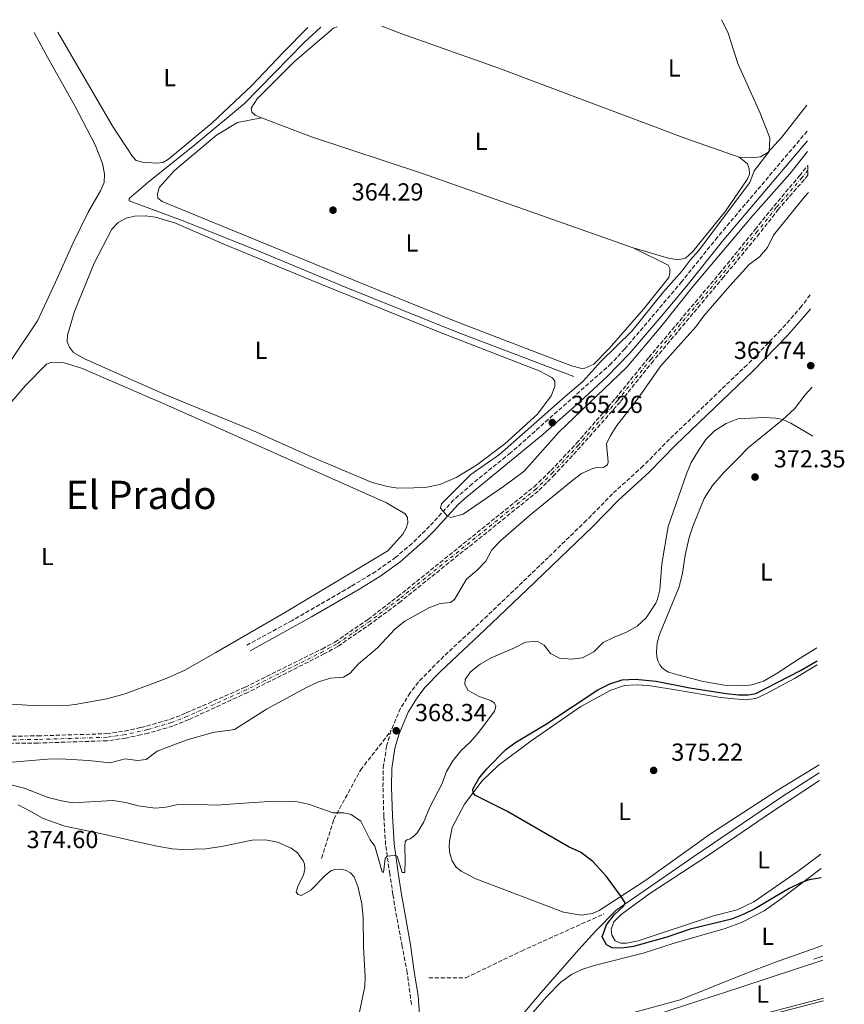
# Model space of a CAD drawing. Units: metres. Extents: x 628684 to 632182, y 4687978 to 4690353.
# Drawn here: x 631796 to 632131, y 4689953 to 4690353 of the extents above; entities that cross this region are included whole.
import ezdxf
from ezdxf.enums import TextEntityAlignment as Align

# ---------------------------------------------------------------- set-up
doc = ezdxf.new("R2010")
doc.units = ezdxf.units.M
doc.header["$MEASUREMENT"] = 0
doc.linetypes.add('DGN Style 3', pattern=[2.435890702152634, 1.739921930109024, -0.6959687720436097])
doc.linetypes.add('DGN Style 4', pattern=[2.7856150101045474, 1.391937544087219, -0.6959687720436097, 0.001739921930109024, -0.6959687720436097])
for name, color, linetype, lineweight in [('Acequia de obra', 4, 'Continuous', 0), ('Barranco', 142, 'DGN Style 3', 13), ('Barranco (área)', 142, 'DGN Style 4', 0), ('Camino', 7, 'DGN Style 3', 0), ('Cauce permanente', 151, 'Continuous', 13), ('Cota de punto acotado terreno', 7, 'Continuous', 0), ('Curva de nivel directora', 30, 'Continuous', 30), ('Curva de nivel intermedia', 30, 'Continuous', 0), ('Etiqueta de uso rústico', 92, 'Continuous', 0), ('Línea de cambio de uso (parcela vista)', 92, 'Continuous', 0), ('Margen derecho', 7, 'Continuous', 0), ('Punto acotado terreno (símbolo)', 7, 'Continuous', 0), ('Senda', 7, 'DGN Style 3', 0), ('Texto de Área (paraje) menor', 7, 'Continuous', 0)]:
    doc.layers.add(name, color=color, linetype=linetype, lineweight=lineweight)
doc.styles.add('Style-Arial', font='arial.ttf')

# ---------------------------------------------------------------- blocks, each defined once
blk = doc.blocks.new('5PATER')
at = {"layer": 'Cauce permanente', "linetype": 'Continuous', "lineweight": 0}
h = blk.add_hatch(color=51, dxfattribs=at)
edge = h.paths.add_edge_path()
edge.add_ellipse((0, 0), major_axis=(-0.1095731443231308, -0.1110710700762829), ratio=0.9994222409660317, start_angle=0, end_angle=360)

msp = doc.modelspace()

# ---------------------------------------------------------------- linework, layer by layer
at = {"layer": 'Acequia de obra', "color": 4, "linetype": 'Continuous', "lineweight": 0, "elevation": 370.2200000000012, "flags": 128}
msp.add_lwpolyline([(632122.0099999999, 4689972.640000001), (632118.3700000001, 4689971.460000001)], dxfattribs=at)
at = {"layer": 'Acequia de obra', "color": 4, "linetype": 'Continuous', "lineweight": 0}
for points in [[(631918.1299999999, 4690350.140000001, 364.8600000000006), (631911.4800000006, 4690343.970000001, 364.8600000000006), (631887.2100000001, 4690319.16, 364.5200000000041), (631867.0099999999, 4690302.34, 364.5200000000041), (631847.8899999997, 4690287.01, 364.5200000000041), (631840.3399999999, 4690280.529999999, 364.5200000000041), (631840.3700000001, 4690279.560000001, 364.5200000000041), (631861.8899999997, 4690271.58, 364.5200000000041), (631891.4000000004, 4690259.84, 364.5200000000041), (631928.4400000004, 4690244.350000001, 364.1900000000023), (631973.5499999998, 4690226.279999999, 364.1900000000023), (632020.9900000002, 4690208.25, 363.5200000000041)], [(632120.5999999996, 4690047.24, 375.8699999999953), (632105.4299999997, 4690037.460000001, 375.8699999999953), (632069.5999999996, 4690013.220000001, 375.1999999999971), (632038.0999999996, 4689991.4, 374.8600000000006), (632029.7999999998, 4689982.960000001, 374.4600000000065), (632022.9800000006, 4689975.33, 373.7299999999959), (632007.5700000003, 4689957.82, 371.6399999999995), (631990.8700000001, 4689937.949999999, 370.6300000000047), (631972.2400000002, 4689917.189999999, 369.6100000000006), (631954.3300000001, 4689895.41, 369.6100000000006), (631950.9800000006, 4689885.180000001, 368.9400000000023), (631948.4100000003, 4689877.91, 368.9400000000023)]]:
    msp.add_polyline3d(points, dxfattribs=at)
at = {"layer": 'Barranco', "color": 142, "linetype": 'DGN Style 3', "lineweight": 13}
msp.add_polyline3d([(631775.8300000001, 4690061.91, 361.3099999999977), (631803.2300000006, 4690062.180000001, 361.3099999999977), (631831.1699999999, 4690063.09, 361.3099999999977), (631838.5499999998, 4690064.15, 361.9799999999959), (631845.1200000001, 4690065.619999999, 361.9799999999959), (631847.4600000001, 4690066.15, 361.9799999999959), (631857.1299999999, 4690068.949999999, 361.9799999999959), (631863.5, 4690071.49, 361.9799999999959), (631887.4299999997, 4690081.949999999, 361.9799999999959), (631918.6799999997, 4690097.480000001, 361.9799999999959), (631923.9100000003, 4690100.289999999, 361.9799999999959), (631937.3499999996, 4690109.480000001, 361.9799999999959), (631949.4600000001, 4690118.77, 361.9799999999959), (632004.8099999997, 4690163.430000001, 361.9799999999959), (632011.6100000005, 4690170.01, 361.9799999999959), (632022.0800000001, 4690181.07, 361.9799999999959), (632037.8399999999, 4690199.300000001, 361.9799999999959), (632051.3799999999, 4690215.939999999, 361.9799999999959), (632080.0899999999, 4690250.07, 362.6499999999942), (632094.5300000003, 4690267.859999999, 362.320000000007), (632102.2400000002, 4690277.480000001, 362.6499999999942), (632112.5499999998, 4690289.75, 362.6499999999942), (632115.9500000002, 4690293.92, 362.6499999999942), (632116.0199999996, 4690290.060000001, 362.6499999999942), (632114.54, 4690288.199999999, 362.6499999999942), (632103.9800000006, 4690276.17, 362.6499999999942), (632096.29, 4690266.24, 362.320000000007), (632081.79, 4690248.67, 362.6499999999942), (632053.2300000006, 4690214.609999999, 361.9799999999959), (632039.7300000006, 4690197.82, 361.9799999999959), (632023.6299999999, 4690179.640000001, 361.9799999999959), (632013.25, 4690168.380000001, 361.9799999999959), (632006.4299999997, 4690161.640000001, 361.9799999999959), (631950.75, 4690116.859999999, 361.9799999999959), (631938.7100000001, 4690107.939999999, 361.9799999999959), (631925.0800000001, 4690098.539999999, 361.9799999999959), (631919.5800000001, 4690095.49, 361.9799999999959), (631888.5199999996, 4690079.83, 361.9799999999959), (631864.5800000001, 4690068.800000001, 361.9799999999959), (631858.0800000001, 4690066.199999999, 361.9799999999959), (631848.1799999997, 4690063.33, 361.9799999999959), (631845.1699999999, 4690062.66, 361.9799999999959), (631839.0800000001, 4690061.289999999, 361.9799999999959), (631831.4199999999, 4690060.189999999, 361.3099999999977), (631803.29, 4690059.27, 361.3099999999977), (631775.9600000001, 4690059, 361.3099999999977)], dxfattribs=at)
at = {"layer": 'Barranco (área)', "color": 142, "linetype": 'DGN Style 3', "lineweight": 13}
for points in [[(631775.8300000001, 4690061.91, 361.3099999999977), (631803.2300000006, 4690062.180000001, 361.3099999999977), (631831.1699999999, 4690063.09, 361.3099999999977), (631838.5499999998, 4690064.15, 361.9799999999959), (631845.1200000001, 4690065.619999999, 361.9799999999959), (631847.4600000001, 4690066.15, 361.9799999999959), (631857.1299999999, 4690068.949999999, 361.9799999999959), (631863.5, 4690071.49, 361.9799999999959), (631887.4299999997, 4690081.949999999, 361.9799999999959), (631918.6799999997, 4690097.480000001, 361.9799999999959), (631923.9100000003, 4690100.289999999, 361.9799999999959), (631937.3499999996, 4690109.480000001, 361.9799999999959), (631949.4600000001, 4690118.77, 361.9799999999959), (632004.8099999997, 4690163.430000001, 361.9799999999959), (632011.6100000005, 4690170.01, 361.9799999999959), (632022.0800000001, 4690181.07, 361.9799999999959), (632037.8399999999, 4690199.300000001, 361.9799999999959), (632051.3799999999, 4690215.939999999, 361.9799999999959), (632080.0899999999, 4690250.07, 362.6499999999942), (632094.5300000003, 4690267.859999999, 362.320000000007), (632102.2400000002, 4690277.480000001, 362.6499999999942), (632112.5499999998, 4690289.75, 362.6499999999942), (632115.9500000002, 4690293.92, 362.6499999999942)], [(632116.0199999996, 4690290.060000001, 362.6499999999942), (632114.54, 4690288.199999999, 362.6499999999942), (632103.9800000006, 4690276.17, 362.6499999999942), (632096.29, 4690266.24, 362.320000000007), (632081.79, 4690248.67, 362.6499999999942), (632053.2300000006, 4690214.609999999, 361.9799999999959), (632039.7300000006, 4690197.82, 361.9799999999959), (632023.6299999999, 4690179.640000001, 361.9799999999959), (632013.25, 4690168.380000001, 361.9799999999959), (632006.4299999997, 4690161.640000001, 361.9799999999959), (631950.75, 4690116.859999999, 361.9799999999959), (631938.7100000001, 4690107.939999999, 361.9799999999959), (631925.0800000001, 4690098.539999999, 361.9799999999959), (631919.5800000001, 4690095.49, 361.9799999999959), (631888.5199999996, 4690079.83, 361.9799999999959), (631864.5800000001, 4690068.800000001, 361.9799999999959), (631858.0800000001, 4690066.199999999, 361.9799999999959), (631848.1799999997, 4690063.33, 361.9799999999959), (631845.1699999999, 4690062.66, 361.9799999999959), (631839.0800000001, 4690061.289999999, 361.9799999999959), (631831.4199999999, 4690060.189999999, 361.3099999999977), (631803.29, 4690059.27, 361.3099999999977), (631775.9600000001, 4690059, 361.3099999999977)]]:
    msp.add_polyline3d(points, dxfattribs=at)
at = {"layer": 'Barranco (área)', "color": 142, "linetype": 'DGN Style 4', "lineweight": 0}
msp.add_polyline3d([(632115.9800000006, 4690292, 362.6499999999942), (632113.5499999998, 4690288.980000001, 362.6499999999942), (632103.1100000005, 4690276.82, 362.6499999999942), (632095.4100000003, 4690267.050000001, 362.320000000007), (632080.9400000004, 4690249.369999999, 362.6499999999942), (632052.3099999997, 4690215.279999999, 361.9799999999959), (632038.7000000002, 4690198.480000001, 361.9799999999959), (632022.8499999996, 4690180.350000001, 361.9799999999959), (632012.4299999997, 4690169.199999999, 361.9799999999959), (632005.6200000001, 4690162.529999999, 361.9799999999959), (631950.0999999996, 4690117.82, 361.9799999999959), (631938.0300000003, 4690108.710000001, 361.9799999999959), (631924.5, 4690099.41, 361.9799999999959), (631919.1299999999, 4690096.480000001, 361.9799999999959), (631887.9699999997, 4690080.890000001, 361.9799999999959), (631864.04, 4690070.15, 361.9799999999959), (631857.5999999996, 4690067.57, 361.9799999999959), (631847.8200000003, 4690064.74, 361.9799999999959), (631838.8200000003, 4690062.720000001, 361.9799999999959), (631831.2999999998, 4690061.640000001, 361.3099999999977), (631803.2599999999, 4690060.720000001, 361.3099999999977), (631775.8899999997, 4690060.449999999, 361.3099999999977)], dxfattribs=at)
at = {"layer": 'Camino', "color": 7, "linetype": 'DGN Style 3', "lineweight": 0}
for points in [[(632115.69, 4690307.910000001, 365.5599999999978), (632079.2499999999, 4690264.850000002, 365.5599999999978), (632064.769999998, 4690246.739999998, 365.5599999999978), (632041.6700000019, 4690219.449999999, 364.9900000000052), (632036.1199999999, 4690213.470000001, 365.1600000000035), (631995.2600000006, 4690177.16, 365.3300000000019), (631979.6799999992, 4690164.600000002, 365.3300000000019), (631972.1299999988, 4690158.04, 365.3300000000019), (631962.39, 4690147.370000001, 364.5899999999965), (631955.2399999974, 4690140.38, 364.5899999999965), (631948.6499999982, 4690134.780000003, 364.5899999999965), (631940.5100000021, 4690128.980000001, 364.5899999999965), (631930.3900000012, 4690122.870000003, 364.5899999999965), (631906.6499999991, 4690109.13, 364.5899999999965), (631888.1999999977, 4690099.060000001, 364.5899999999965)], [(632116.9400000017, 4690241.350000001, 366.4900000000054), (632113.3999999989, 4690236.730000001, 366.5700000000069), (632105.0300000004, 4690227.120000003, 366.5700000000069), (632091.2800000019, 4690212.970000001, 366.5700000000069), (632059.7600000012, 4690182.75, 366.5700000000069), (632049.1000000017, 4690171.86, 366.3999999999943), (632036.5899999992, 4690160.520000001, 366.5700000000069), (632026.1199999995, 4690149.780000002, 366.5700000000069), (632010.5799999983, 4690134.720000001, 366.5700000000069), (631982.4200000018, 4690107.770000001, 366.729999999996), (631968.0799999986, 4690094.510000002, 367.4199999999984), (631957.8199999991, 4690084.080000003, 367.5299999999988), (631954.4699999986, 4690079.640000001, 367.7400000000052), (631950.5700000004, 4690073.440000003, 368.070000000007), (631946.6799999991, 4690064.239999998, 368.3399999999967)], [(631954.9800000006, 4689953.070000002, 371.6100000000005), (631953.2899999984, 4689966.010000004, 371.4100000000035), (631951.2299999997, 4689976.61, 371.0800000000018), (631948.5499999998, 4689991.199999999, 370.5599999999976), (631947.4999999994, 4689997.720000001, 370.4900000000052), (631946.1600000004, 4690006.010000002, 370.4100000000036), (631944.5199999998, 4690017.970000001, 369.7400000000051), (631943.7699999987, 4690029.52, 369.7400000000051), (631943.4299999991, 4690041.450000001, 368.8999999999941), (631943.5100000016, 4690049.190000001, 368.8999999999941), (631944.8799999974, 4690057.980000002, 368.5200000000042), (631946.6799999991, 4690064.239999998, 368.3399999999967)]]:
    msp.add_polyline3d(points, dxfattribs=at)
at = {"layer": 'Curva de nivel directora', "color": 30, "linetype": 'Continuous', "lineweight": 30, "elevation": 375, "flags": 128}
msp.add_lwpolyline([(632121.4099999998, 4690004.490000002), (632116.5100000004, 4690003.760000001), (632113.1399999997, 4690002.51), (632108.3299999996, 4690000.2), (632094.3799999997, 4689991.960000002), (632089.63, 4689989.57), (632084.9599999984, 4689987.779999999), (632068.199999999, 4689983.590000001), (632058.6700000005, 4689980.439999999), (632045.1199999986, 4689976.660000003), (632040.409999999, 4689975.880000002), (632036.4999999999, 4689976.070000002), (632034.1599999995, 4689977.310000002), (632032.3899999993, 4689980.530000002), (632034.2099999987, 4689985.360000002), (632037.3200000002, 4689989.540000001), (632041.1899999991, 4689993.180000001), (632041.7100000001, 4689994.330000001), (632040.0999999985, 4689996.970000001), (632034.1599999995, 4690005.010000001), (632028.5800000004, 4690011.210000001), (632023.5800000003, 4690014.960000002), (632018.9899999994, 4690016.950000001), (631993.7599999986, 4690031.640000001), (631980.9699999989, 4690037.920000002), (631979.99, 4690039.000000001), (631979.9400000006, 4690040.520000001), (631982.3899999983, 4690044.880000002), (631985.6499999993, 4690048.810000001), (631993.3799999986, 4690056.67), (631996.9100000003, 4690059.430000001), (632009.7800000004, 4690067.119999999), (632030.6399999991, 4690080.83), (632035.5000000006, 4690083.36), (632040.5199999987, 4690084.930000001), (632045.9999999994, 4690085.27), (632054.379999999, 4690084.390000001), (632067.9699999989, 4690081.670000001), (632082.8099999982, 4690079.449999999), (632087.8599999996, 4690078.900000001), (632091.730000001, 4690078.91), (632094.8200000002, 4690079.380000002), (632112.980000001, 4690088.720000001), (632119.7499999991, 4690092.630000002)], dxfattribs=at)
at = {"layer": 'Curva de nivel intermedia', "color": 30, "linetype": 'Continuous', "lineweight": 0, "flags": 128}
for points, elevation in [([(632115.8399999997, 4690299.560000001), (632108.6200000001, 4690290.57), (632093.5800000017, 4690273.680000001), (632069.5500000013, 4690245.029999998), (632056.2699999999, 4690228.369999997), (632042.4699999999, 4690211.939999999), (632014.89, 4690185.649999999), (632000.7200000011, 4690169.720000001), (631992.4100000008, 4690163.449999999), (631975.9800000022, 4690152.289999999), (631971.0100000012, 4690150.98), (631969.6200000008, 4690151.399999999), (631966.8400000003, 4690154.73), (631967.1900000012, 4690156.470000001), (631979.1600000006, 4690168.369999999), (631990.7300000021, 4690176.51), (632017.370000001, 4690200.119999999), (632024.5300000003, 4690206.119999999), (632031.930000001, 4690214.239999999), (632044.5500000009, 4690226.57), (632057.4099999998, 4690242.539999999), (632064.9500000014, 4690251.100000001), (632068.1699999999, 4690255.46), (632071.5000000005, 4690259.24), (632092.3400000012, 4690286.99), (632094.1400000006, 4690291.730000001), (632100.2300000014, 4690299.67), (632100.5500000011, 4690304.920000001), (632100.2600000005, 4690305.899999999), (632096.5900000003, 4690315.23), (632087.5100000009, 4690335.42), (632083.5599999992, 4690347.640000001), (632081.5000000006, 4690352.190000001), (632080.9000000015, 4690353.17)], 365.0000000000001), ([(632116.1600000015, 4690282.899999999), (632114.7600000001, 4690281.359999999), (632101.9500000003, 4690265.599999999), (632099.5400000007, 4690260.619999999), (632096.2599999995, 4690256.849999999), (632092.110000001, 4690253.640000001), (632084.2300000021, 4690245), (632073.7699999991, 4690232.8), (632070.4900000001, 4690228.34), (632056.3000000013, 4690212.59), (632046.9900000016, 4690199.440000001), (632038.3700000006, 4690188.239999999), (632035.6799999995, 4690184.02), (632034.1700000007, 4690180.899999999), (632034.8400000012, 4690173.59), (632034.6600000003, 4690172.27), (632033.1300000013, 4690171.409999998), (632030.4100000011, 4690171.270000001), (632028.7100000001, 4690170.83), (632024.1100000001, 4690168.850000001), (632019.9100000003, 4690165.56), (632002.7999999999, 4690151.550000002), (631991.13, 4690141.5), (631987.640000001, 4690137.76), (631985.1399999997, 4690133.180000001), (631981.7199999999, 4690129.529999998), (631977.3300000001, 4690125.84), (631972.5100000009, 4690117.599999999), (631970.8500000002, 4690116.42), (631966.6700000004, 4690115.999999999), (631961.99, 4690114.21), (631952.3300000017, 4690108.819999999), (631948.3900000011, 4690105.730000001), (631941.1600000003, 4690098.019999999), (631933.5200000005, 4690091.4), (631930.0500000014, 4690087.609999999), (631927.3400000002, 4690086.09), (631922.13, 4690085.600000001), (631917.2000000014, 4690084.179999999), (631912.4200000004, 4690081.850000001), (631896.1700000007, 4690073), (631883.0800000014, 4690064.739999999), (631874.3000000016, 4690063.539999999), (631863.5500000003, 4690060.439999999), (631851.7100000005, 4690055.930000001), (631847.2300000013, 4690052.619999997), (631843.730000001, 4690052.130000001), (631838.78, 4690052.890000001), (631832.6199999999, 4690051.189999999), (631823.7999999998, 4690052.230000001), (631812.3200000002, 4690052.869999998), (631807.1700000003, 4690052.77), (631791.2600000001, 4690051.369999998)], 365.0000000000001), ([(632118.0200000012, 4690183.949999998), (632109.0300000013, 4690189.240000002), (632105.7900000003, 4690190.699999998), (632102.9200000004, 4690191.289999999), (632097.9400000004, 4690191.55), (632087.52, 4690190.949999998), (632082.8500000007, 4690189.17), (632078.100000001, 4690186.13), (632074.5300000013, 4690182.630000002), (632071.5200000005, 4690178.109999999), (632068.55, 4690173.26), (632066.620000001, 4690168.65), (632059.2600000006, 4690147.269999999), (632056.6200000008, 4690132.069999999), (632055.8699999999, 4690121.59), (632054.9600000001, 4690117.739999999), (632054.2900000019, 4690116.09), (632050.320000002, 4690110.16), (632046.6400000007, 4690106.73), (632042.3, 4690104.26), (632037.2999999999, 4690102.33), (632032.8099999995, 4690100.130000001), (632029.1100000002, 4690096.359999998), (632024.5100000004, 4690093.859999999), (632020.1200000005, 4690093.42), (632015.1200000002, 4690093.77), (632011.4700000002, 4690095.649999999), (632008.8600000017, 4690099.050000002), (632005.9900000017, 4690100.649999999), (632001.2900000013, 4690100.24), (631996.8099999997, 4690097.970000001), (631987.3500000003, 4690093.869999998), (631982.9100000013, 4690091.26), (631978.9500000007, 4690088.210000001), (631976.8499999995, 4690085.07), (631976.7100000009, 4690083.099999999), (631977.9900000016, 4690080.600000001), (631982.4300000007, 4690078.199999999), (631987.2000000007, 4690076.500000001), (631988.6900000015, 4690075.52), (631989.2300000001, 4690074.109999999), (631988.7000000004, 4690072.189999999), (631982.300000001, 4690063.659999999), (631978.9300000004, 4690059.730000001), (631975.1100000005, 4690056.130000002), (631971.7500000009, 4690052.07), (631969.1800000005, 4690047.779999998), (631967.4900000007, 4690042.869999998), (631962.5199999998, 4690033.259999999), (631959.8200000018, 4690027.060000001), (631957.2600000004, 4690022.76), (631955.9999999997, 4690021.42), (631954.4400000018, 4690020.409999998), (631953.0600000004, 4690019.890000001), (631952.4900000005, 4690019.210000001), (631952.2500000013, 4690017.430000001), (631952.4600000014, 4690011.66), (631952.2400000001, 4690006.67), (631951.27, 4690006.699999998), (631949.1300000009, 4690013.369999998), (631948.0400000003, 4690013.609999999), (631945.1600000013, 4690013.34), (631944.360000001, 4690012.34), (631943.6100000001, 4690006.640000001), (631943.0800000003, 4690006.989999998), (631940.1100000021, 4690017.319999999), (631938.2099999998, 4690019.91), (631934.4000000011, 4690027.57), (631930.4900000017, 4690030.25), (631927.5700000004, 4690030.939999999), (631923.2300000018, 4690030.99), (631913.1500000014, 4690034.460000001), (631908.110000001, 4690035.51), (631899.2999999998, 4690035.689999999), (631885.0400000017, 4690034.709999999), (631875.9100000008, 4690034.039999999), (631865.03, 4690034.460000001), (631859.6000000008, 4690034.210000001), (631855.3099999992, 4690033.27), (631850.8600000013, 4690032.87), (631843.9700000002, 4690033.819999999), (631838.8499999995, 4690035.179999999), (631833.9200000007, 4690035.99), (631817.2599999999, 4690035.009999999), (631812.3300000011, 4690035.890000001), (631807.4800000008, 4690037.199999999), (631797.7700000012, 4690040.92), (631791.9599999997, 4690042.460000001)], 370.0000000000001), ([(632080.2800000003, 4689943.59), (632122.3500000008, 4689954.550000002)], 370.0000000000001)]:
    msp.add_lwpolyline(points, dxfattribs=dict(at, elevation=elevation))
at = {"layer": 'Línea de cambio de uso (parcela vista)', "color": 92, "linetype": 'Continuous', "lineweight": 0, "elevation": 364.929999999993, "flags": 128}
for points in [[(631894.1399999997, 4690313.34), (631891.5300000003, 4690314.33), (631890.2000000002, 4690315.58), (631889.9400000004, 4690317.27), (631892.4000000004, 4690321.08), (631907.6799999997, 4690336.34), (631923.3300000001, 4690349.66), (631924.7699999996, 4690350.26)], [(632044.9800000006, 4690260.42), (631959.4299999997, 4690290.74), (631914.4500000002, 4690305.59), (631894.1399999997, 4690313.34)], [(632088.1100000005, 4690297.32), (632091.4400000004, 4690294.59), (632092.1699999999, 4690292.57), (632092.2100000001, 4690290.359999999), (632091.3600000005, 4690288.26), (632082.5, 4690275.34), (632069.2699999996, 4690259.050000001), (632066.3200000003, 4690256.279999999), (632063.2000000002, 4690255.66), (632058.8200000003, 4690256.359999999), (632044.9800000006, 4690260.42)]]:
    msp.add_lwpolyline(points, dxfattribs=at)
at = {"layer": 'Línea de cambio de uso (parcela vista)', "color": 92, "linetype": 'Continuous', "lineweight": 0}
for points in [[(631912.9299999997, 4690350.039999999, 364.6100000000006), (631902.9199999999, 4690339.83, 364.8899999999995), (631890.1699999999, 4690326.369999999, 364.8899999999995), (631873.9000000004, 4690311.180000001, 365.5599999999977), (631856.3399999999, 4690296.560000001, 365.2200000000012), (631854.0300000003, 4690295.199999999, 365.2200000000012), (631851.5099999999, 4690294.859999999, 365.2200000000012), (631845.7800000003, 4690295.27, 364.8899999999995), (631843.2100000001, 4690296.02, 364.8899999999995), (631841.7100000001, 4690297.52, 364.8899999999995), (631833.4699999997, 4690310.119999999, 364.5500000000029), (631811.4400000004, 4690348.15, 364.5500000000029)], [(632088.1100000005, 4690297.32, 364.929999999993), (632066.3799999999, 4690304.949999999, 365.2599999999948), (631990.0999999996, 4690333.640000001, 365.2599999999948), (631951.0999999996, 4690347.430000001, 365.2599999999948), (631942.9800000006, 4690350.600000001, 365.0099999999948)], [(631801.8099999997, 4690347.970000001, 364.0899999999965), (631806.4800000006, 4690339.15, 364.0899999999965), (631818.2400000002, 4690318.220000001, 364.0899999999965), (631826.5700000003, 4690302.359999999, 364.0899999999965), (631829.5899999999, 4690294.75, 364.0899999999965), (631830.3600000005, 4690290.51, 364.0899999999965), (631830.2300000006, 4690287, 364.0899999999965), (631828.7699999996, 4690283.57, 364.4199999999983), (631823.6500000004, 4690275.02, 364.4199999999983), (631817.5599999997, 4690262.539999999, 364.4199999999983), (631810.4900000002, 4690246.480000001, 364.4199999999983), (631803.1399999997, 4690230.869999999, 364.4199999999983), (631792.1600000003, 4690214.49, 365.0899999999965), (631777.4100000003, 4690196.810000001, 364.4199999999983), (631760.0599999997, 4690175.26, 364.4199999999983), (631745.6799999997, 4690160.52, 364.4199999999983), (631731.5, 4690144.52, 364.0899999999965), (631726.8865, 4690140.074200001, 364.0899999999965)], [(632115.4900000002, 4690318.5, 365.0899999999965), (632105.3399999999, 4690305.380000001, 365.6000000000058), (632099.7100000001, 4690299.220000001, 364.929999999993), (632096.75, 4690297.49, 364.929999999993), (632093.2300000006, 4690297.029999999, 364.929999999993), (632088.1100000005, 4690297.32, 364.929999999993)], [(632044.9800000006, 4690260.42, 364.929999999993), (632059.2599999999, 4690253.380000001, 364.5899999999965), (632059.8700000001, 4690252.08, 364.5899999999965), (632059.8700000001, 4690250.300000001, 364.5899999999965), (632059.4500000002, 4690248.42, 364.5899999999965), (632049.2000000002, 4690235.619999999, 364.5899999999965), (632035.2400000002, 4690219.600000001, 364.5899999999965), (632028.9900000002, 4690213.27, 364.5899999999965), (632025.4199999999, 4690211.52, 364.5899999999965), (632024.1600000003, 4690211.449999999, 364.5899999999965), (632019.9900000002, 4690212.5, 364.2599999999948), (631974.1200000001, 4690230.199999999, 364.5899999999965), (631939.5700000003, 4690244.07, 364.5899999999965), (631853.7400000002, 4690279.32, 364.5899999999965), (631852, 4690280.619999999, 364.5899999999965), (631851.8899999997, 4690282.51, 364.5899999999965), (631852.75, 4690285.09, 364.5899999999965), (631858.8200000003, 4690291.930000001, 364.5899999999965), (631875.8499999996, 4690306.27, 364.5899999999965), (631884.2999999998, 4690311.34, 364.5899999999965), (631894.1399999997, 4690313.34, 364.929999999993)], [(631949.5, 4690162.9, 364.6199999999953), (631945.2599999999, 4690163.449999999, 364.6199999999953), (631939.0300000003, 4690165.140000001, 364.6199999999953), (631915.5800000001, 4690175.039999999, 364.2799999999988), (631889.6399999997, 4690186.699999999, 364.2799999999988), (631855.5099999999, 4690200.600000001, 364.6199999999953), (631822.2300000006, 4690215.369999999, 364.6199999999953), (631817.8099999997, 4690217.980000001, 364.6199999999953), (631816.0700000003, 4690220.08, 364.6199999999953), (631815.25, 4690222.33, 364.6199999999953), (631815.29, 4690224.949999999, 364.6199999999953), (631818.1500000004, 4690234.550000001, 364.9499999999971), (631826.2199999997, 4690254.230000001, 364.6199999999953), (631833.3099999997, 4690268.08, 364.6199999999953), (631835.9400000004, 4690270.720000001, 364.6199999999953), (631839.1500000004, 4690272.560000001, 364.6199999999953), (631842.5499999998, 4690273.41, 364.6199999999953), (631846.9199999999, 4690273.52, 364.6199999999953), (631851.0999999996, 4690272.91, 364.6199999999953), (631859.2000000002, 4690270.480000001, 364.6199999999953), (631879.5300000003, 4690261.720000001, 364.6199999999953), (631918.9000000004, 4690245.439999999, 364.6199999999953), (631966.3399999999, 4690226.27, 364.6199999999953), (632006.79, 4690210.52, 364.6199999999953), (632011.9600000001, 4690207.779999999, 364.6199999999953), (632013.1500000004, 4690206.390000001, 364.6199999999953), (632013.25, 4690204.180000001, 364.6199999999953), (632011.7699999996, 4690200.34, 364.6199999999953), (632006.2400000002, 4690192.890000001, 364.6199999999953), (631992.8700000001, 4690180.82, 364.6199999999953), (631981.4299999997, 4690172.180000001, 364.6199999999953), (631973.1200000001, 4690167.199999999, 364.6199999999953), (631966.5700000003, 4690164.26, 364.6199999999953), (631961.2599999999, 4690163.25, 364.6199999999953), (631956.0099999999, 4690163.02, 364.6199999999953), (631949.5, 4690162.9, 364.6199999999953)], [(631776.1799999997, 4690178.82, 364.5500000000029), (631798.2800000003, 4690204.550000001, 364.5500000000029), (631806.7699999996, 4690213.199999999, 364.2200000000012), (631808.5899999999, 4690213.84, 364.2200000000012), (631811.0300000003, 4690214.09, 364.2200000000012), (631813.9699999997, 4690213.800000001, 364.2200000000012), (631820.9699999997, 4690211.58, 364.5500000000029), (631854.9000000004, 4690196.91, 364.5500000000029), (631944.8700000001, 4690156.880000001, 364.2100000000065), (631952.4000000004, 4690152.439999999, 364.2100000000065), (631953.3700000001, 4690150.890000001, 364.2100000000065), (631953.4699999997, 4690148.710000001, 364.2100000000065), (631952.8799999999, 4690146.57, 364.2100000000065), (631951.5199999996, 4690144.140000001, 364.2100000000065), (631945.4199999999, 4690137.33, 364.2100000000065), (631903.1500000004, 4690112.09, 364.2100000000065), (631875.5099999999, 4690096.109999999, 363.8800000000047), (631862.9900000002, 4690088.84, 364.2100000000065), (631855.4100000003, 4690085.529999999, 364.5500000000029), (631838.7000000002, 4690079.27, 364.7200000000012), (631831.3399999999, 4690077.25, 364.7200000000012), (631818.4699999997, 4690074.92, 364.7200000000012), (631813.8499999996, 4690074.380000001, 364.7200000000012), (631800.9400000004, 4690074.52, 364.7200000000012), (631772, 4690076.439999999, 364.5500000000029)], [(632119.6500000004, 4690097.91, 374.25), (632112.8099999997, 4690093.74, 374.3899999999995), (632103.1299999999, 4690087.380000001, 374.3899999999995), (632097.9100000003, 4690084.480000001, 374.3899999999995), (632093.1500000004, 4690082.970000001, 374.3899999999995), (632089.5999999996, 4690082.51, 374.5500000000029), (632082.1200000001, 4690082.800000001, 374.7200000000012), (632073.4900000002, 4690084.27, 373.7200000000012), (632063.2300000006, 4690086.930000001, 373.7200000000012), (632059.3700000001, 4690088.07, 373.3800000000047), (632057.9699999997, 4690088.84, 373.3800000000047), (632056.7300000006, 4690089.949999999, 373.3800000000047), (632055.8700000001, 4690091.029999999, 373.2100000000065), (632055.1100000005, 4690092.4, 373.2100000000065), (632054.6200000001, 4690094.189999999, 373.0500000000029), (632054.4699999997, 4690096.33, 372.8800000000047), (632054.7800000003, 4690099.960000001, 372.5500000000029), (632055.6900000004, 4690103.390000001, 372.3800000000047), (632058, 4690108.99, 371.7100000000065), (632063.7199999997, 4690122.779999999, 371.2100000000065), (632065.0800000001, 4690128.289999999, 371.2100000000065), (632066.1600000003, 4690135.59, 371.2100000000065), (632067.7800000003, 4690142.76, 371.2100000000065), (632069.3799999999, 4690147.67, 371.3800000000047), (632073.8799999999, 4690158.57, 371.8800000000047), (632077.1799999997, 4690163.91, 372.2100000000065), (632081.7699999996, 4690169, 372.3800000000047), (632087.5099999999, 4690174.930000001, 372.2100000000065), (632091.8600000005, 4690179.34, 371.7100000000065), (632099.0499999998, 4690185.17, 371.2100000000065), (632105.6399999997, 4690190.57, 370.0399999999936), (632110.4800000006, 4690195.07, 368.6999999999971), (632114.8300000001, 4690200.82, 368.5299999999988), (632117.6500000004, 4690203.810000001, 368.4799999999959)], [(632120.54, 4690050.41, 375.1600000000035), (632103.5599999997, 4690039.99, 375.1600000000035), (632076.4100000003, 4690022.449999999, 375.1600000000035), (632050.2199999997, 4690003.560000001, 374.820000000007), (632031.2300000006, 4689991.189999999, 375.1600000000035), (632028.5700000003, 4689990.07, 375.1600000000035), (632023.8799999999, 4689989.4, 375.1600000000035), (632016.7800000003, 4689990.619999999, 374.7899999999936), (631981.0899999999, 4690004.060000001, 375.1199999999953), (631975.1299999999, 4690007.220000001, 375.1199999999953), (631973.0599999997, 4690008.99, 375.1199999999953), (631971.5499999998, 4690011.390000001, 375.1199999999953), (631970.5599999997, 4690014.4, 375.1199999999953), (631970.3600000005, 4690017.039999999, 375.1199999999953), (631970.4500000002, 4690019.449999999, 375.1199999999953), (631971.5700000003, 4690024.980000001, 375.1199999999953), (631976.4900000002, 4690034.470000001, 375.1199999999953), (631983.7599999999, 4690043.930000001, 374.7899999999936), (631990.1699999999, 4690050.109999999, 374.7899999999936), (632003.5800000001, 4690060.109999999, 374.7899999999936), (632023.8099999997, 4690074.15, 374.7899999999936), (632035.8899999997, 4690080.75, 374.7899999999936), (632041.54, 4690082.689999999, 374.7899999999936), (632046.2699999996, 4690082.949999999, 374.7899999999936), (632051.0800000001, 4690082.680000001, 374.7899999999936), (632061.4199999999, 4690081.029999999, 374.4600000000065), (632080.5099999999, 4690077.800000001, 374.4600000000065), (632090.4800000006, 4690076.859999999, 374.4600000000065), (632094.8600000005, 4690077.380000001, 374.7899999999936), (632098.9299999997, 4690079.230000001, 374.7899999999936), (632110.54, 4690085.5, 374.7899999999936), (632119.7800000003, 4690091.02, 374.7899999999936)], [(632121.2300000006, 4690014.07, 375.7299999999959), (632112.0899999999, 4690007.189999999, 375.7299999999959), (632094.0199999996, 4689994.83, 375.7299999999959), (632087.2000000002, 4689991.449999999, 375.7299999999959), (632077.6900000004, 4689989.039999999, 375.7299999999959), (632047.0499999998, 4689978.939999999, 375.3999999999942), (632042.2800000003, 4689978.01, 375.3999999999942), (632039.9600000001, 4689977.939999999, 375.070000000007), (632037.7100000001, 4689978.980000001, 375.070000000007), (632036.3799999999, 4689981.210000001, 375.070000000007), (632036.0999999996, 4689983.59, 375.070000000007), (632037.1200000001, 4689986.66, 375.070000000007), (632040.1500000004, 4689989.640000001, 375.070000000007), (632051.8600000005, 4689998.140000001, 375.070000000007), (632075.2599999999, 4690013.470000001, 375.070000000007), (632101.54, 4690031.41, 375.7299999999959), (632120.6600000003, 4690044.029999999, 375.7299999999959)], [(631933.6900000004, 4689948.76, 374.9600000000065), (631936.0499999998, 4689960.310000001, 374.9600000000065), (631936.2100000001, 4689964.350000001, 374.9600000000065), (631935.5099999999, 4689976.289999999, 374.7899999999936), (631935.3499999996, 4689988.4, 374.7899999999936), (631934.8300000001, 4689993.949999999, 374.7899999999936), (631933.4100000003, 4690000.58, 374.6199999999953), (631931.79, 4690004.91, 374.6199999999953), (631930.2100000001, 4690006.480000001, 374.6199999999953), (631928.2199999997, 4690007.640000001, 374.6199999999953), (631926.0499999998, 4690008.100000001, 374.6199999999953), (631923.8300000001, 4690007.939999999, 374.6199999999953), (631922.2699999996, 4690007.289999999, 374.4600000000065), (631919.9500000002, 4690005.480000001, 374.4600000000065), (631914.1100000005, 4689999.439999999, 374.1199999999953), (631910.1900000004, 4689997.32, 374.1199999999953), (631908.9600000001, 4689997.779999999, 374.1199999999953), (631908.2199999997, 4689998.66, 374.1199999999953), (631909.0499999998, 4690001.350000001, 374.1199999999953), (631911.1399999997, 4690005.640000001, 374.1199999999953), (631911.6399999997, 4690007.99, 374.2899999999936), (631911.54, 4690010.09, 374.2899999999936), (631911.0800000001, 4690011.369999999, 374.2899999999936), (631908.6600000003, 4690014.680000001, 374.2899999999936), (631906.0899999999, 4690016.58, 374.2899999999936), (631900.6600000003, 4690019.029999999, 374.2899999999936), (631895.7800000003, 4690020, 374.2899999999936), (631890.2699999996, 4690019.810000001, 374.2899999999936), (631877.8200000003, 4690017.310000001, 374.6199999999953), (631871.5499999998, 4690016.33, 374.6199999999953), (631862.0599999997, 4690015.99, 374.9199999999983), (631857.7800000003, 4690016.279999999, 374.7599999999948), (631851.75, 4690017.33, 374.7599999999948), (631842.3399999999, 4690019.380000001, 374.7599999999948), (631829.2699999996, 4690022.430000001, 374.25), (631814.29, 4690025.52, 374.25), (631805.4800000006, 4690028.609999999, 374.25), (631800.4900000002, 4690031.42, 373.75), (631795.3499999996, 4690034.180000001, 373.75)], [(632122.3300000001, 4689955.57, 370.2799999999988), (632101.5700000003, 4689950.25, 370.3699999999953), (632051.5199999996, 4689936.930000001, 370.3699999999953), (632019.5300000003, 4689929.08, 370.3699999999953), (631994.0999999996, 4689922.029999999, 370.3699999999953), (631987.2000000002, 4689921.24, 370.3699999999953), (631984.5800000001, 4689921.439999999, 370.3699999999953), (631983.7100000001, 4689922.100000001, 370.3699999999953), (631983.6100000005, 4689922.970000001, 370.3699999999953), (631984.1600000003, 4689924.59, 370.3699999999953), (631986.8499999996, 4689928.58, 370.3699999999953), (632003.4800000006, 4689948.810000001, 370.8800000000047), (632009.8799999999, 4689956.100000001, 371.5500000000029), (632015.6200000001, 4689962.09, 371.8899999999995), (632019.9900000002, 4689965.279999999, 372.2299999999959), (632024.1399999997, 4689967.32, 372.6999999999971), (632029.1500000004, 4689968.91, 372.9700000000012), (632049.1500000004, 4689973.91, 373.9799999999959), (632061.7000000002, 4689977.970000001, 374.1499999999942), (632082.3200000003, 4689983.949999999, 374.4900000000052), (632088.9900000002, 4689986.32, 374.4600000000065), (632098.2199999997, 4689991.109999999, 374.6300000000047), (632104.6900000004, 4689995.699999999, 374.8000000000029), (632121.3399999999, 4690008.27, 375.1199999999953)], [(632121.9299999997, 4689976.970000001, 372.4700000000012), (632115.8300000001, 4689974.869999999, 372.7299999999959), (632102.3700000001, 4689970.07, 372.6999999999971), (632090.3300000001, 4689965.5, 371.9600000000065), (632064.1299999999, 4689954.99, 371.5500000000029), (632044.7800000003, 4689949.67, 371.3800000000047), (632028.6500000004, 4689946.980000001, 371.3800000000047), (632021.5599999997, 4689946.34, 371.2200000000012), (632015.0800000001, 4689945.4, 370.7100000000065), (632012.9000000004, 4689944.24, 370.5399999999936), (632012.2999999998, 4689943.310000001, 370.5399999999936), (632012.2400000002, 4689942.5, 370.5399999999936), (632013.2100000001, 4689941.600000001, 370.3699999999953), (632025.8600000005, 4689942.84, 370.3699999999953), (632034.9400000004, 4689944.180000001, 370.1999999999971), (632044.3099999997, 4689946.42, 369.8699999999953), (632054.2300000006, 4689948.789999999, 370.0299999999988), (632089.0999999996, 4689960.279999999, 370.5399999999936), (632122.04, 4689971.100000001, 370.3699999999953)]]:
    msp.add_polyline3d(points, dxfattribs=at)
at = {"layer": 'Margen derecho', "color": 7, "linetype": 'Continuous', "lineweight": 0}
for points in [[(631889.4600000005, 4690096.750000001, 364.5899999999965), (631914.4699999979, 4690110.510000004, 364.5899999999965), (631933.3999999977, 4690121.590000001, 364.5899999999965), (631942.1200000015, 4690126.890000001, 364.5899999999965), (631950.260000002, 4690132.7, 364.5899999999965), (631960.7399999984, 4690142, 364.5899999999965), (631964.2699999998, 4690145.540000001, 364.5899999999965), (631973.9599999995, 4690156.16, 365.3300000000019), (631977.5300000012, 4690159.370000003, 365.3300000000019), (632008.3399999987, 4690184.699999999, 365.3099999999976), (632023.3799999993, 4690197.88, 365.2500000000001), (632034.3599999985, 4690208.100000001, 365.1799999999931), (632043.6400000011, 4690217.710000004, 364.9900000000052), (632057.1999999997, 4690233.54, 365.3399999999965), (632066.7899999986, 4690245.070000002, 365.5599999999978), (632081.8299999969, 4690263.86, 365.5599999999978), (632115.7600000014, 4690303.899999999, 365.5599999999978)], [(631958.6299999983, 4689943.430000002, 371.2500000000001), (631957.7299999997, 4689956.520000001, 371.6000000000059), (631956.1499999972, 4689966.470000001, 371.4100000000035), (631954.6599999985, 4689977.239999998, 371.0800000000018), (631951.9899999975, 4689991.800000001, 370.5599999999976), (631951.0199999998, 4689997.780000002, 370.5000000000001), (631949.6099999994, 4690006.530000003, 370.4100000000036), (631948, 4690018.320000002, 369.7400000000051), (631947.2600000001, 4690029.690000001, 369.7400000000051), (631946.9200000004, 4690041.480000002, 368.8999999999941), (631946.9999999986, 4690048.910000003, 368.8999999999941), (631948.2899999983, 4690057.230000001, 368.5200000000042), (631949.9800000003, 4690063.070000002, 368.3399999999967), (631953.6700000007, 4690071.82, 368.070000000007), (631957.3500000021, 4690077.660000001, 367.7400000000052), (631960.4699999979, 4690081.800000003, 367.5299999999988), (631966.8999999984, 4690088.539999999, 367.4600000000063), (631984.8099999989, 4690105.230000001, 366.729999999996), (632002.1799999987, 4690121.820000002, 366.5899999999966), (632028.5899999995, 4690147.309999999, 366.5700000000069), (632039.0199999987, 4690158.010000004, 366.5700000000069), (632051.5200000001, 4690169.340000001, 366.3999999999943), (632062.2100000011, 4690180.270000001, 366.5700000000069), (632093.7399999984, 4690210.489999998, 366.5700000000069), (632107.6000000008, 4690224.750000001, 366.5700000000069), (632116.1000000013, 4690234.520000001, 366.5700000000069), (632117.0500000013, 4690235.760000002, 366.5500000000029)]]:
    msp.add_polyline3d(points, dxfattribs=at)
at = {"layer": 'Senda', "color": 7, "linetype": 'DGN Style 3', "lineweight": 0}
for points in [[(631918.48, 4690012.430000002, 373.8699999999953), (631923.5000000001, 4690028.330000003, 370.5399999999936), (631934.3799999988, 4690048.420000002, 369.0800000000019), (631946.6799999991, 4690064.239999998, 368.3399999999967)], [(631961.9999999988, 4689963.899999999, 371.3600000000006), (631977.0599999973, 4689963.899999999, 371.5899999999965), (631999.6499999983, 4689974.780000002, 372.9700000000012), (632033.1299999991, 4689989.840000001, 375.0899999999965)]]:
    msp.add_polyline3d(points, dxfattribs=at)

# ---------------------------------------------------------------- block references
at = {"layer": 'Punto acotado terreno (símbolo)', "color": 7, "linetype": 'Continuous', "lineweight": 0, "xscale": 10, "yscale": 10, "zscale": 10}
for p in [(631923.1299999991, 4690275.780000003, 364.2899999999941), (632117.1400000006, 4690212.609999999, 367.7299999999959), (632012.1799999988, 4690189.450000001, 365.2599999999952), (632094.5199999984, 4690167.340000001, 372.3500000000058), (631948.8200000003, 4690064.25, 368.3399999999965), (632053.3500000008, 4690048.170000002, 375.2200000000017)]:
    msp.add_blockref('5PATER', p, dxfattribs=at)

# ---------------------------------------------------------------- texts
at = {"layer": 'Cota de punto acotado terreno', "color": 7, "linetype": 'Continuous', "lineweight": 0, "style": 'Style-Arial'}
for s, p in [('364.29', (631930.719999998, 4690279.7, 364.2899999999936)), ('367.74', (632085.9100000011, 4690215.330000003, 367.7299999999959)), ('365.26', (632019.7699999999, 4690193.370000001, 365.2599999999948)), ('372.35', (632102.1099999995, 4690171.260000003, 372.3500000000058)), ('368.34', (631956.4099999992, 4690068.16, 368.3399999999965)), ('375.22', (632060.5100000027, 4690052.080000003, 375.2200000000012)), ('374.60', (631798.7100000004, 4690016.590000001, 374.6000000000058))]:
    msp.add_text(s, height=7.000000000000002, dxfattribs=at).set_placement(p)
at = {"layer": 'Etiqueta de uso rústico', "color": 92, "linetype": 'Continuous', "lineweight": 0, "style": 'Style-Arial'}
for p in [(632061.7314203797, 4690333.540009998, 365.0599999999977), (631856.8214203794, 4690329.650009996, 364.6999999999971), (631983.3014203794, 4690303.740009996, 365.0599999999977), (631955.1814203787, 4690262.470009998, 364.7400000000052), (631893.9514203782, 4690218.82001, 364.4400000000023), (631807.1414203804, 4690135.090009998, 364.6100000000006), (632099.14142038, 4690128.78001, 371.6699999999983), (632041.5714203783, 4690031.500009998, 375.0500000000029), (632097.9814203798, 4690011.810009998, 375.7299999999959), (632099.6614203785, 4689980.79001, 373.3300000000018), (632097.5914203788, 4689957.270009998, 370.1999999999971)]:
    msp.add_text('L', height=7.000000000000002, dxfattribs=at).set_placement(p, align=Align.MIDDLE_CENTER)
at = {"layer": 'Texto de Área (paraje) menor', "color": 7, "linetype": 'Continuous', "lineweight": 0, "style": 'Style-Arial'}
msp.add_text('El Prado', height=11.5, dxfattribs=at).set_placement((631845.220831715, 4690160.090009998, 364.5500000000029), align=Align.MIDDLE_CENTER)

doc.saveas('drawing.dxf')
